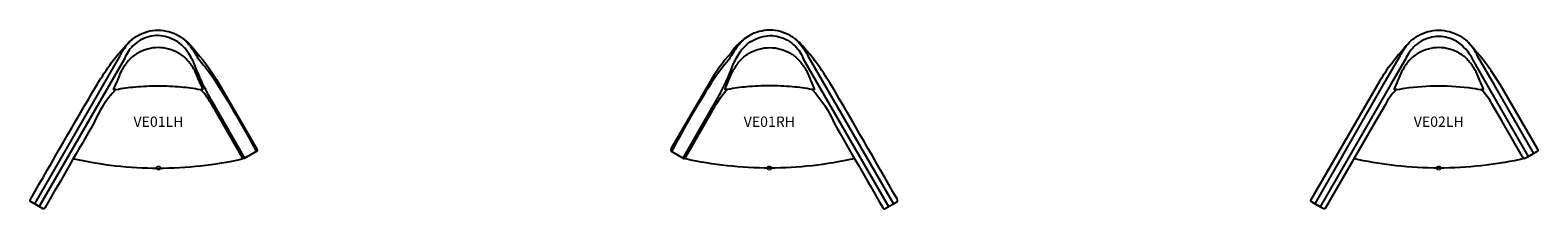
# Model space of a CAD drawing. Units: inches. Extents: x -31 to 892, y -10 to 33.
# Drawn here: x -31 to 334, y -10 to 33 of the extents above; entities that cross this region are included whole.
import ezdxf
from ezdxf.enums import TextEntityAlignment as Align

# ---------------------------------------------------------------- set-up
doc = ezdxf.new("R2010")
doc.units = ezdxf.units.IN
doc.header["$MEASUREMENT"] = 0
doc.header["$PDMODE"] = 32
doc.header["$PDSIZE"] = -2
doc.layers.add('(Senator) Furniture 2D', color=7, linetype='Continuous')
doc.layers.add('AFUCH-P-ST', color=2, linetype='Continuous')
doc.layers.add('AFUCH-P-TN', color=2, linetype='Continuous', lineweight=9)
doc.styles.get("Standard").update_dxf_attribs({"font": 'monotxt.shx'})

# ---------------------------------------------------------------- blocks, each defined once
blk = doc.blocks.new('VE01LH_US_2D')
at = {"layer": 'AFUCH-P-ST'}
for points in [[(-10.33, 18.98, 0.002141), (-10.42, 18.9, 0.089288), (-15.64, 10.86, -0.000425), (-27.4, -9.48), (-27.59, -9.74, -0.204779), (-27.87, -9.82), (-30.95, -8.04, -0.198917), (-31.02, -7.76), (-30.89, -7.45, -0.002321), (-14.87, 20.21, -0.012152), (-11.34, 25.53, -0.023008), (-8.78, 28.59, -0.002344), (-7.19, 30.37, -0.065014), (-5.1, 31.95, -0.063699), (-2.66, 32.96, -0.065041), (-0.08, 33.29, -0.130717), (4.89, 31.97, -0.101309), (9.27, 27.85, -0.050137), (14.58, 20.44), (23.71, 4.69), (23.85, 4.37, -0.198943), (23.78, 4.09), (20.7, 2.31, -0.20563), (20.42, 2.39), (20.23, 2.65), (13.67, 14, 0.02822), (11.51, 17.46, 0.034874), (10.16, 18.98, 0.034874)], [(-6.2, 31.23, 0.092769), (-9.33, 27.14), (-29.99, -8.6)], [(20.87, 2.41), (13.59, 15.03, -0.019199), (10.74, 20.27, -0.019698), (8.65, 25.22, 0.024942), (8.21, 26.11, 0.014476), (7.33, 27.63, 0.128712), (4.18, 30.75, 0.100142), (-0.08, 32.02, 0.131504), (-4.41, 30.87, 0.065423), (-6.21, 29.49, 0.106042), (-8.21, 26.41), (-28.82, -9.27)], [(5.98, 31.23, -0.064969), (8.46, 28.36, 0.005112), (9.39, 26.84, 0.029853), (9.96, 26, -0.030091), (13.27, 21.73, -0.023496), (23.63, 4)], [(-0.08, 29.09, 0.066189), (-2.65, 28.75, 0.064686), (-5.01, 27.77, 0.071776), (-7.06, 26.15, 0.058046), (-8.73, 23.88, 0.054665), (-9.47, 22.41, -0.014556), (-10.79, 19.36), (-10.88, 19.11, 0.342833), (-10.79, 18.94), (-10.27, 18.99, -0.021995), (-5.59, 19.62, -0.024293), (-0.08, 19.87, -0.024293), (5.42, 19.62, -0.021995), (10.1, 18.99), (10.63, 18.94, 0.342833), (10.71, 19.11), (10.63, 19.36, -0.014556), (9.3, 22.41, 0.054665), (8.56, 23.88, 0.058046), (6.89, 26.15, 0.071776), (4.85, 27.77, 0.064686), (2.49, 28.75, 0.066189), (-0.08, 29.09)], [(-20.49, 2.48), (-20.49, 2.46, 0.304006), (-20.39, 2.23, 0.025769), (-10.37, 0.57, 0.027787), (-0.08, 0, 0.027727), (10.19, 0.56, 0.025769), (20.21, 2.2, 0.304006), (20.31, 2.44), (20.23, 2.65)]]:
    blk.add_lwpolyline(points, format="xyb", dxfattribs=at)
at = {"layer": 'AFUCH-P-TN'}
blk.add_point((0, 0), dxfattribs=at)
blk.add_text('VE01LH', height=2.5, dxfattribs=at).set_placement((0, 9.17), align=Align.BOTTOM_CENTER)
blk = doc.blocks.new('VE01RH_US_2D')
at = {"layer": 'AFUCH-P-ST'}
for points in [[(10.33, 18.98, -0.002141), (10.42, 18.9, -0.089288), (15.64, 10.86, 0.000425), (27.4, -9.48), (27.59, -9.74, 0.204779), (27.87, -9.82), (30.95, -8.04, 0.198917), (31.02, -7.76), (30.89, -7.45, 0.002321), (14.87, 20.21, 0.012152), (11.34, 25.53, 0.023008), (8.78, 28.59, 0.002344), (7.19, 30.37, 0.065014), (5.1, 31.95, 0.063699), (2.66, 32.96, 0.065041), (0.08, 33.29, 0.130717), (-4.89, 31.97, 0.101309), (-9.27, 27.85, 0.050137), (-14.58, 20.44), (-23.71, 4.69), (-23.85, 4.37, 0.198943), (-23.78, 4.09), (-20.7, 2.31, 0.20563), (-20.42, 2.39), (-20.23, 2.65), (-13.67, 14, -0.02822), (-11.51, 17.46, -0.034874), (-10.16, 18.98, -0.034874)], [(-5.98, 31.23, 0.064969), (-8.46, 28.36, -0.005112), (-9.39, 26.84, -0.029853), (-9.96, 26, 0.030091), (-13.27, 21.73, 0.023496), (-23.63, 4)], [(-20.87, 2.41), (-13.59, 15.03, 0.019199), (-10.74, 20.27, 0.019698), (-8.65, 25.22, -0.024942), (-8.21, 26.11, -0.014476), (-7.33, 27.63, -0.128712), (-4.18, 30.75, -0.100142), (0.08, 32.02, -0.131504), (4.41, 30.87, -0.065423), (6.21, 29.49, -0.106042), (8.21, 26.41), (28.82, -9.27)], [(6.2, 31.23, -0.092769), (9.33, 27.14), (29.99, -8.6)], [(0.08, 29.09, -0.066189), (2.65, 28.75, -0.064686), (5.01, 27.77, -0.071776), (7.06, 26.15, -0.058046), (8.73, 23.88, -0.054665), (9.47, 22.41, 0.014556), (10.79, 19.36), (10.88, 19.11, -0.342833), (10.79, 18.94), (10.27, 18.99, 0.021995), (5.59, 19.62, 0.024293), (0.08, 19.87, 0.024293), (-5.42, 19.62, 0.021995), (-10.1, 18.99), (-10.63, 18.94, -0.342833), (-10.71, 19.11), (-10.63, 19.36, 0.014556), (-9.3, 22.41, -0.054665), (-8.56, 23.88, -0.058046), (-6.89, 26.15, -0.071776), (-4.85, 27.77, -0.064686), (-2.49, 28.75, -0.066189), (0.08, 29.09)], [(20.49, 2.48), (20.49, 2.46, -0.304006), (20.39, 2.23, -0.025769), (10.37, 0.57, -0.027787), (0.08, 0, -0.027727), (-10.19, 0.56, -0.025769), (-20.21, 2.2, -0.304006), (-20.31, 2.44), (-20.23, 2.65)]]:
    blk.add_lwpolyline(points, format="xyb", dxfattribs=at)
at = {"layer": 'AFUCH-P-TN'}
blk.add_point((0, 0), dxfattribs=at)
blk.add_text('VE01RH', height=2.5, dxfattribs=at).set_placement((0, 9.17), align=Align.BOTTOM_CENTER)
blk = doc.blocks.new('VE02LH_US_2D')
at = {"layer": 'AFUCH-P-ST'}
for points in [[(-10.23, 18.98, 0.002105), (-10.32, 18.9, 0.073964), (-12.91, 15.39), (-15.55, 10.86), (-27.49, -9.74, -0.204773), (-27.78, -9.82), (-28.43, -9.48), (-30.23, -8.44), (-30.85, -8.04, -0.198937), (-30.93, -7.76), (-14.19, 21.14, -0.021927), (-11.37, 25.36, -0.019493), (-9.34, 27.85, -0.002868), (-7.15, 30.32, -0.065541), (-5.05, 31.93, -0.131985), (0.01, 33.29, -0.131985), (5.08, 31.93, -0.094723), (8.35, 29, -0.003954), (10.07, 27.04, -0.011802), (11.4, 25.36, -0.02184), (12.61, 23.59), (14.78, 20.24), (23.77, 4.74), (23.95, 4.37, -0.198905), (23.87, 4.09), (23.26, 3.69), (21.45, 2.65), (20.8, 2.31, -0.205083), (20.51, 2.39), (20.28, 2.73), (15.25, 11.43), (12.87, 15.5, 0.072658), (10.35, 18.9, 0.00212), (10.26, 18.98, 0.00212)], [(-29.9, -8.63), (-12.94, 20.93), (-9.34, 27.13, -0.065078), (-7.15, 30.32)], [(21.69, 2.78), (12.18, 19.27), (8.25, 26.22, 0.13144), (4.26, 30.64, 0.131715), (0.01, 31.78, 0.131681), (-4.23, 30.64, 0.06611), (-5.99, 29.3, 0.080407), (-8.07, 26.31), (-11.65, 20.14), (-28.67, -9.34)], [(23.01, 3.55), (13.47, 20.05), (9.46, 26.97, 0.083744), (6.85, 30.62)], [(0.01, 19.87, -0.035834), (8.19, 19.31, 0.035217), (10.72, 18.94, 0.342823), (10.81, 19.11, 0.017187), (10.65, 19.55, -0.005665), (9.74, 21.59, 0.050008), (8.74, 23.75, 0.057101), (6.99, 26.15, 0.071775), (4.94, 27.77, 0.064683), (2.58, 28.75, 0.066196), (0.01, 29.09, 0.066196), (-2.56, 28.75, 0.064683), (-4.91, 27.77, 0.071775), (-6.96, 26.15, 0.057101), (-8.71, 23.75, 0.050008), (-9.71, 21.59, -0.005665), (-10.62, 19.55, 0.017187), (-10.78, 19.11, 0.342823), (-10.7, 18.94, 0.035217), (-8.16, 19.31, -0.035834), (0.01, 19.87)], [(20.39, 2.57), (20.42, 2.46, -0.304001), (20.32, 2.23), (19.34, 2, -0.021658), (10.3, 0.57, -0.027787), (0.01, 0, -0.027787), (-10.27, 0.57, -0.021658), (-19.31, 2), (-20.3, 2.22, -0.304001), (-20.4, 2.46), (-20.38, 2.52)]]:
    blk.add_lwpolyline(points, format="xyb", dxfattribs=at)
at = {"layer": 'AFUCH-P-TN'}
blk.add_point((0, 0), dxfattribs=at)
blk.add_text('VE02LH', height=2.5, dxfattribs=at).set_placement((0, 9.17), align=Align.BOTTOM_CENTER)

msp = doc.modelspace()

# ---------------------------------------------------------------- block references
at = {"layer": '(Senator) Furniture 2D'}
for name, p in [('VE01LH_US_2D', (0, 0)), ('VE01RH_US_2D', (147.72, 0)), ('VE02LH_US_2D', (309.59, 0))]:
    msp.add_blockref(name, p, dxfattribs=at)

doc.saveas('drawing.dxf')
